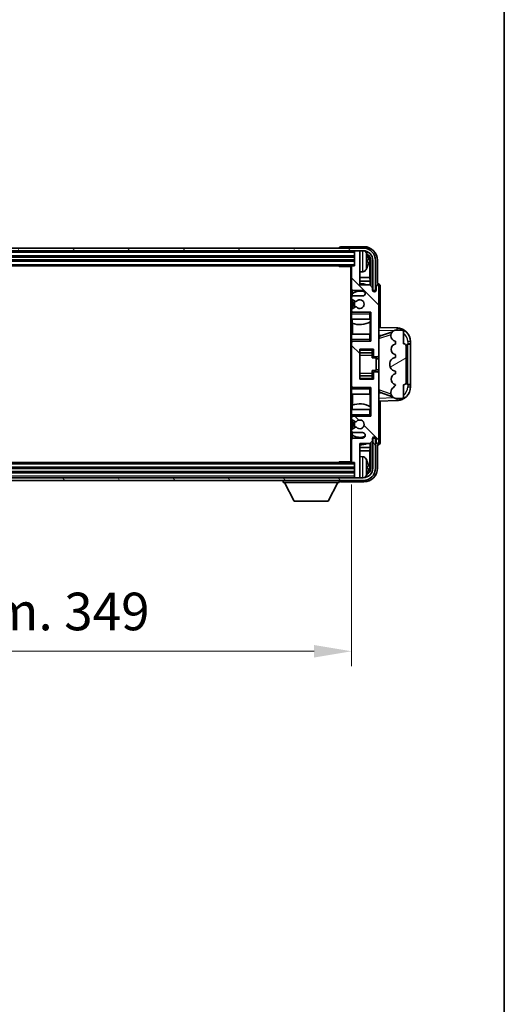
# Model space of a CAD drawing. Units: millimetres. Extents: x 7 to 11612, y 11 to 1556.
# Drawn here: x 3554 to 3732, y 836 to 1196 of the extents above; entities that cross this region are included whole.
import ezdxf

# ---------------------------------------------------------------- set-up
doc = ezdxf.new("R2010")
doc.units = ezdxf.units.MM
for name, color, linetype, lineweight in [('Border (ISO)', 7, 'Continuous', 35), ('Dimension (ISO)', 7, 'Continuous', 18), ('Dimension (ISO) @ 1', 7, 'Continuous', 18), ('Hatch (ISO)', 1, 'Continuous', 18), ('Visible (ISO)', 7, 'Continuous', 35), ('Visible Narrow (ISO)', 7, 'Continuous', 25)]:
    doc.layers.add(name, color=color, linetype=linetype, lineweight=lineweight)
doc.styles.add('Note Text (TK)', font='MS PGothic.ttf')
doc.dimstyles.new('Default - Method 1b (TK)', dxfattribs={"dimscale": 4, "dimtxt": 2.5, "dimasz": 2.5, "dimexe": 1, "dimexo": 1.5, "dimgap": 1, "dimtad": 1, "dimtoh": 1, "dimrnd": 1e-08, "dimdsep": 46, "dimtxsty": 'Note Text (TK)', "dimcen": 0.09, "dimdle": 5, "dimclrd": 100, "dimclre": 100, "dimclrt": 7, "dimadec": 1, "dimazin": 1, "dimtfac": 1, "dimtmove": 0, "dimatfit": 3, "dimfxl": 1, "dimtolj": 1, "dimlwd": -1, "dimlwe": -1, "dimarcsym": 0})

# ---------------------------------------------------------------- blocks, each defined once
blk = doc.blocks.new('図面枠 tk図枠')
at = {"layer": 'Border (ISO)'}
blk.add_line((405.5, 289), (405.5, 8), dxfattribs=at)
blk = doc.blocks.new('*D57')
at = {"layer": 'Defpoints', "color": 0}
for p in [(3326.84, 1034.4), (3675.84, 1034.4), (3675.84, 965.1)]:
    blk.add_point(p, dxfattribs=at)
at = {"layer": 'Dimension (ISO)', "color": 100}
for p, q in [((3326.84, 1026.15), (3326.84, 959.6)), ((3675.84, 1026.15), (3675.84, 959.6)), ((3340.59, 965.1), (3662.09, 965.1))]:
    blk.add_line(p, q, dxfattribs=at)
for points in [[(3340.59, 967.39), (3340.59, 962.8), (3326.84, 965.1)], [(3662.09, 967.39), (3662.09, 962.8), (3675.84, 965.1)]]:
    blk.add_solid(points, dxfattribs=at)
at = {"layer": 'Dimension (ISO)', "color": 7, "insert": (3397, 979.66), "char_height": 13.75, "attachment_point": 4, "style": 'Note Text (TK)'}
blk.add_mtext('\\A1;\\fＭＳ Ｐゴシック|b0|i0;\\H13.7500;有効寸法 / Max dim. 349', dxfattribs=at)

msp = doc.modelspace()

# ---------------------------------------------------------------- hatches: boundary and pattern name
at = {"layer": 'Hatch (ISO)'}
h = msp.add_hatch(dxfattribs=at)
h.set_pattern_fill('ANSI31', color=256, scale=139.7, angle=14.999978, style=0)
h.set_pattern_definition([(60, (1501.444, -33.188), (-15.12297, 8.73126), [])])
edge = h.paths.add_edge_path()
edge.add_ellipse((3680.0891, 1108.0961), major_axis=(0, 3.5), ratio=1, start_angle=270, end_angle=360)
edge.add_line((3680.0891, 1111.5961), (3678.5391, 1111.5961))
edge.add_line((3678.5391, 1111.5961), (3677.1391, 1111.5961))
edge.add_line((3677.1391, 1111.5961), (3325.5391, 1111.5961))
edge.add_line((3325.5391, 1111.5961), (3324.1391, 1111.5961))
edge.add_line((3324.1391, 1111.5961), (3322.5891, 1111.5961))
edge.add_ellipse((3322.5891, 1108.0961), major_axis=(-3.5, 0), ratio=1, start_angle=270, end_angle=360)
edge.add_line((3319.0891, 1108.0961), (3319.0891, 1097.0961))
edge.add_line((3319.0891, 1097.0961), (3318.0891, 1097.0961))
edge.add_line((3318.0891, 1097.0961), (3318.0891, 1108.0961))
edge.add_ellipse((3322.5891, 1108.0961), major_axis=(0, 4.5), ratio=1, start_angle=0, end_angle=90, ccw=False)
edge.add_line((3322.5891, 1112.5961), (3680.0891, 1112.5961))
edge.add_ellipse((3680.0891, 1108.0961), major_axis=(4.5, 0), ratio=1, start_angle=0, end_angle=90, ccw=False)
edge.add_line((3684.5891, 1108.0961), (3684.5891, 1097.0961))
edge.add_line((3684.5891, 1097.0961), (3683.5891, 1097.0961))
edge.add_line((3683.5891, 1097.0961), (3683.5891, 1108.0961))
h = msp.add_hatch(dxfattribs=at)
h.set_pattern_fill('ANSI31', color=256, scale=139.7, angle=90.00021, style=0)
h.set_pattern_definition([(135.0002, (1501.444, -33.188), (-12.34781, -12.3479), [])])
edge = h.paths.add_edge_path()
edge.add_line((3676.3391, 1045.0961), (3679.8391, 1045.0961))
edge.add_ellipse((3679.8391, 1044.0961), major_axis=(0, 1), ratio=1, start_angle=180, end_angle=360, ccw=False)
edge.add_line((3679.8391, 1043.0961), (3676.3391, 1043.0961))
edge.add_ellipse((3676.3391, 1042.5961), major_axis=(0, 0.5), ratio=1, start_angle=0, end_angle=90)
edge.add_line((3675.8391, 1042.5961), (3675.8391, 1034.3961))
edge.add_ellipse((3676.1391, 1034.3961), major_axis=(-0.3, 0), ratio=1, start_angle=0, end_angle=90)
edge.add_line((3676.1391, 1034.0961), (3676.8391, 1034.0961))
edge.add_line((3676.8391, 1034.0961), (3676.8391, 1028.8961))
edge.add_ellipse((3677.1391, 1028.8961), major_axis=(-0.3, 0), ratio=1, start_angle=0, end_angle=90)
edge.add_line((3677.1391, 1028.5961), (3678.5391, 1028.5961))
edge.add_ellipse((3678.5391, 1028.8961), major_axis=(0, -0.3), ratio=1, start_angle=0, end_angle=90)
edge.add_line((3678.8391, 1028.8961), (3678.8391, 1041.0961))
edge.add_line((3678.8391, 1041.0961), (3682.4891, 1041.0961))
edge.add_line((3682.4891, 1041.0961), (3683.4891, 1042.0961))
edge.add_line((3683.4891, 1042.0961), (3683.4891, 1042.9961))
edge.add_ellipse((3684.1641, 1042.9164), major_axis=(-0.675, 0.0797), ratio=1, start_angle=193.465843, end_angle=360, ccw=False)
edge.add_line((3684.8391, 1042.9961), (3684.8391, 1041.5961))
edge.add_ellipse((3685.3391, 1041.5961), major_axis=(-0.5, 0), ratio=1, start_angle=0, end_angle=180)
edge.add_line((3685.8391, 1041.5961), (3685.8391, 1066.8461))
edge.add_ellipse((3685.3391, 1066.8461), major_axis=(0.5, 0), ratio=1, start_angle=0, end_angle=90)
edge.add_line((3685.3391, 1067.3461), (3684.1391, 1067.3461))
edge.add_ellipse((3684.1391, 1067.0461), major_axis=(0, 0.3), ratio=1, start_angle=0, end_angle=90)
edge.add_line((3683.8391, 1067.0461), (3683.8391, 1064.5961))
edge.add_line((3683.8391, 1064.5961), (3678.8391, 1064.5961))
edge.add_line((3678.8391, 1064.5961), (3678.8391, 1075.5961))
edge.add_line((3678.8391, 1075.5961), (3683.8391, 1075.5961))
edge.add_line((3683.8391, 1075.5961), (3683.8391, 1073.1461))
edge.add_ellipse((3684.1391, 1073.1461), major_axis=(-0.3, 0), ratio=1, start_angle=0, end_angle=90)
edge.add_line((3684.1391, 1072.8461), (3685.3391, 1072.8461))
edge.add_ellipse((3685.3391, 1073.3461), major_axis=(0, -0.5), ratio=1, start_angle=0, end_angle=90)
edge.add_line((3685.8391, 1073.3461), (3685.8391, 1098.5961))
edge.add_ellipse((3685.3391, 1098.5961), major_axis=(0.5, 0), ratio=1, start_angle=0, end_angle=180)
edge.add_line((3684.8391, 1098.5961), (3684.8391, 1097.1961))
edge.add_ellipse((3684.1641, 1097.2758), major_axis=(0.675, -0.0797), ratio=1, start_angle=193.465843, end_angle=360, ccw=False)
edge.add_line((3683.4891, 1097.1961), (3683.4891, 1098.0961))
edge.add_line((3683.4891, 1098.0961), (3682.4891, 1099.0961))
edge.add_line((3682.4891, 1099.0961), (3678.8391, 1099.0961))
edge.add_line((3678.8391, 1099.0961), (3678.8391, 1111.2961))
edge.add_ellipse((3678.5391, 1111.2961), major_axis=(0.3, 0), ratio=1, start_angle=0, end_angle=90)
edge.add_line((3678.5391, 1111.5961), (3677.1391, 1111.5961))
edge.add_ellipse((3677.1391, 1111.2961), major_axis=(0, 0.3), ratio=1, start_angle=0, end_angle=90)
edge.add_line((3676.8391, 1111.2961), (3676.8391, 1106.0961))
edge.add_line((3676.8391, 1106.0961), (3676.1391, 1106.0961))
edge.add_ellipse((3676.1391, 1105.7961), major_axis=(0, 0.3), ratio=1, start_angle=0, end_angle=90)
edge.add_line((3675.8391, 1105.7961), (3675.8391, 1097.5961))
edge.add_ellipse((3676.3391, 1097.5961), major_axis=(-0.5, 0), ratio=1, start_angle=0, end_angle=90)
edge.add_line((3676.3391, 1097.0961), (3679.8391, 1097.0961))
edge.add_ellipse((3679.8391, 1096.0961), major_axis=(0, 1), ratio=1, start_angle=180, end_angle=360, ccw=False)
edge.add_line((3679.8391, 1095.0961), (3676.3391, 1095.0961))
edge.add_ellipse((3676.3391, 1094.5961), major_axis=(0, 0.5), ratio=1, start_angle=0, end_angle=90)
edge.add_line((3675.8391, 1094.5961), (3675.8391, 1094.0859))
edge.add_ellipse((3676.1391, 1094.0859), major_axis=(-0.3, 0), ratio=1, start_angle=0, end_angle=60)
edge.add_line((3675.9891, 1093.8261), (3677.2623, 1093.091))
edge.add_ellipse((3677.4123, 1093.3508), major_axis=(-0.15, -0.2598), ratio=1, start_angle=0, end_angle=78.671012)
edge.add_ellipse((3678.8391, 1092.0961), major_axis=(-1.2015, 1.0566), ratio=1, start_angle=82.662386, end_angle=360, ccw=False)
edge.add_ellipse((3677.4124, 1090.8413), major_axis=(0.2253, 0.1981), ratio=1, start_angle=0, end_angle=77.981127)
edge.add_line((3677.2655, 1091.1029), (3675.9922, 1090.3879))
edge.add_ellipse((3676.1391, 1090.1263), major_axis=(-0.1469, 0.2616), ratio=1, start_angle=0, end_angle=60.685474)
edge.add_line((3675.8391, 1090.1263), (3675.8391, 1089.5961))
edge.add_ellipse((3676.3391, 1089.5961), major_axis=(-0.5, 0), ratio=1, start_angle=0, end_angle=90)
edge.add_line((3676.3391, 1089.0961), (3682.8391, 1089.0961))
edge.add_line((3682.8391, 1089.0961), (3682.8391, 1078.5961))
edge.add_line((3682.8391, 1078.5961), (3676.3391, 1078.5961))
edge.add_ellipse((3676.3391, 1078.0961), major_axis=(0, 0.5), ratio=1, start_angle=0, end_angle=90)
edge.add_line((3675.8391, 1078.0961), (3675.8391, 1062.0961))
edge.add_ellipse((3676.3391, 1062.0961), major_axis=(-0.5, 0), ratio=1, start_angle=0, end_angle=90)
edge.add_line((3676.3391, 1061.5961), (3682.8391, 1061.5961))
edge.add_line((3682.8391, 1061.5961), (3682.8391, 1051.0961))
edge.add_line((3682.8391, 1051.0961), (3676.3391, 1051.0961))
edge.add_ellipse((3676.3391, 1050.5961), major_axis=(0, 0.5), ratio=1, start_angle=0, end_angle=90)
edge.add_line((3675.8391, 1050.5961), (3675.8391, 1050.0659))
edge.add_ellipse((3676.1391, 1050.0659), major_axis=(-0.3, 0), ratio=1, start_angle=0, end_angle=60.685474)
edge.add_line((3675.9922, 1049.8044), (3677.2655, 1049.0894))
edge.add_ellipse((3677.4124, 1049.351), major_axis=(-0.1469, -0.2616), ratio=1, start_angle=0, end_angle=77.981127)
edge.add_ellipse((3678.8391, 1048.0961), major_axis=(-1.2014, 1.0567), ratio=1, start_angle=82.662386, end_angle=360, ccw=False)
edge.add_ellipse((3677.4123, 1046.8414), major_axis=(0.2253, 0.1981), ratio=1, start_angle=0, end_angle=78.671012)
edge.add_line((3677.2623, 1047.1012), (3675.9891, 1046.3661))
edge.add_ellipse((3676.1391, 1046.1063), major_axis=(-0.15, 0.2598), ratio=1, start_angle=0, end_angle=60)
edge.add_line((3675.8391, 1046.1063), (3675.8391, 1045.5961))
edge.add_ellipse((3676.3391, 1045.5961), major_axis=(-0.5, 0), ratio=1, start_angle=0, end_angle=90)
h = msp.add_hatch(dxfattribs=at)
h.set_pattern_fill('ANSI31', color=256, scale=139.7, angle=-14.999978, style=0)
h.set_pattern_definition([(30, (1501.444, -33.188), (-8.73126, 15.12297), [])])
edge = h.paths.add_edge_path()
edge.add_ellipse((3694.8391, 1076.6211), major_axis=(1, 0), ratio=1, start_angle=0, end_angle=90)
edge.add_line((3694.8391, 1077.6211), (3694.8391, 1082.0961))
edge.add_ellipse((3694.3391, 1082.0961), major_axis=(0.5, 0), ratio=1, start_angle=0, end_angle=90)
edge.add_line((3694.3391, 1082.5961), (3691.8391, 1082.5961))
edge.add_line((3691.8391, 1082.5961), (3691.754, 1082.5749))
edge.add_ellipse((3692.2391, 1080.6346), major_axis=(-0.4851, 1.9403), ratio=1, start_angle=0, end_angle=75.963757)
edge.add_line((3690.2391, 1080.6346), (3690.2391, 1080.4577))
edge.add_ellipse((3692.2391, 1080.4577), major_axis=(-2, 0), ratio=1, start_angle=0, end_angle=75.963757)
edge.add_line((3691.754, 1078.5174), (3691.8391, 1078.4961))
edge.add_line((3691.8391, 1078.4961), (3691.8391, 1077.4961))
edge.add_line((3691.8391, 1077.4961), (3691.8002, 1077.4864))
edge.add_ellipse((3692.2853, 1075.5461), major_axis=(-0.4851, 1.9403), ratio=1, start_angle=0, end_angle=151.927513)
edge.add_line((3691.8002, 1073.6058), (3691.8391, 1073.5961))
edge.add_line((3691.8391, 1073.5961), (3691.8391, 1072.5961))
edge.add_line((3691.8391, 1072.5961), (3691.354, 1072.4749))
edge.add_ellipse((3691.8391, 1070.5346), major_axis=(-0.4851, 1.9403), ratio=1, start_angle=0, end_angle=75.963757)
edge.add_line((3689.8391, 1070.5346), (3689.8391, 1069.6577))
edge.add_ellipse((3691.8391, 1069.6577), major_axis=(-2, 0), ratio=1, start_angle=0, end_angle=75.963757)
edge.add_line((3691.354, 1067.7174), (3691.8391, 1067.5961))
edge.add_line((3691.8391, 1067.5961), (3691.8391, 1066.5961))
edge.add_line((3691.8391, 1066.5961), (3691.8002, 1066.5864))
edge.add_ellipse((3692.2853, 1064.6461), major_axis=(-0.4851, 1.9403), ratio=1, start_angle=0, end_angle=151.927513)
edge.add_line((3691.8002, 1062.7058), (3691.8391, 1062.6961))
edge.add_ellipse((3689.8891, 1063.1407), major_axis=(1.95, -0.4446), ratio=1, start_angle=318.82231, end_angle=360, ccw=False)
edge.add_ellipse((3692.2391, 1059.9038), major_axis=(-1.175, 1.6185), ratio=1, start_angle=0, end_angle=54.020827)
edge.add_line((3690.2391, 1059.9038), (3690.2391, 1059.5735))
edge.add_ellipse((3692.2391, 1059.5735), major_axis=(-2, 0), ratio=1, start_angle=0, end_angle=71.029592)
edge.add_line((3691.5889, 1057.6821), (3691.8391, 1057.5961))
edge.add_line((3691.8391, 1057.5961), (3694.3391, 1057.5961))
edge.add_ellipse((3694.3391, 1058.0961), major_axis=(0, -0.5), ratio=1, start_angle=0, end_angle=90)
edge.add_line((3694.8391, 1058.0961), (3694.8391, 1062.5711))
edge.add_ellipse((3694.8391, 1063.5711), major_axis=(0, -1), ratio=1, start_angle=0, end_angle=90)
edge.add_line((3695.8391, 1063.5711), (3695.8391, 1076.6211))
h = msp.add_hatch(dxfattribs=at)
h.set_pattern_fill('ANSI31', color=256, scale=139.7, angle=75.000175, style=0)
h.set_pattern_definition([(120.0002, (1501.444, -33.188), (-15.12294, -8.7313), [])])
edge = h.paths.add_edge_path()
edge.add_ellipse((3322.5891, 1032.0961), major_axis=(0, -3.5), ratio=1, start_angle=270, end_angle=360)
edge.add_line((3322.5891, 1028.5961), (3324.1391, 1028.5961))
edge.add_line((3324.1391, 1028.5961), (3325.5391, 1028.5961))
edge.add_line((3325.5391, 1028.5961), (3677.1391, 1028.5961))
edge.add_line((3677.1391, 1028.5961), (3678.5391, 1028.5961))
edge.add_line((3678.5391, 1028.5961), (3680.0891, 1028.5961))
edge.add_ellipse((3680.0891, 1032.0961), major_axis=(3.5, 0), ratio=1, start_angle=270, end_angle=360)
edge.add_line((3683.5891, 1032.0961), (3683.5891, 1043.0961))
edge.add_line((3683.5891, 1043.0961), (3684.5891, 1043.0961))
edge.add_line((3684.5891, 1043.0961), (3684.5891, 1032.0961))
edge.add_ellipse((3680.0891, 1032.0961), major_axis=(0, -4.5), ratio=1, start_angle=0, end_angle=90, ccw=False)
edge.add_line((3680.0891, 1027.5961), (3322.5891, 1027.5961))
edge.add_ellipse((3322.5891, 1032.0961), major_axis=(-4.5, 0), ratio=1, start_angle=0, end_angle=90, ccw=False)
edge.add_line((3318.0891, 1032.0961), (3318.0891, 1043.0961))
edge.add_line((3318.0891, 1043.0961), (3319.0891, 1043.0961))
edge.add_line((3319.0891, 1043.0961), (3319.0891, 1032.0961))

# ---------------------------------------------------------------- linework, layer by layer
at = {"layer": 'Visible (ISO)'}
for p, q in [((3680.3421, 1113.0961), (3671.8388, 1113.0961)), ((3680.0891, 1112.5961), (3322.5891, 1112.5961)), ((3322.5891, 1111.5961), (3680.0891, 1111.5961)), ((3325.8391, 1109.5961), (3676.8391, 1109.5961)), ((3671.3391, 1112.5964), (3671.3391, 1112.5961)), ((3676.8391, 1111.5961), (3676.8391, 1111.2961)), ((3676.8391, 1111.2961), (3676.8391, 1106.0961)), ((3678.5391, 1111.5961), (3677.1391, 1111.5961)), ((3678.8391, 1111.5961), (3678.8391, 1111.2961)), ((3678.8391, 1099.0961), (3678.8391, 1111.2961)), ((3325.8391, 1108.0961), (3676.8391, 1108.0961)), ((3326.5391, 1106.0961), (3676.1391, 1106.0961)), ((3671.0185, 1106.0961), (3671.2686, 1105.8461)), ((3671.2686, 1106.0961), (3671.2686, 1105.8461)), ((3675.8433, 1105.8461), (3671.2686, 1105.8461)), ((3675.5891, 1105.8461), (3675.5891, 1034.3461)), ((3675.8391, 1105.7961), (3675.8391, 1105.8461)), ((3675.8391, 1105.7961), (3675.8391, 1097.5961)), ((3676.8391, 1106.0961), (3676.1391, 1106.0961)), ((3681.5531, 1107.5638), (3681.5531, 1108.1284)), ((3682.4883, 1101.8174), (3682.4883, 1107.7469)), ((3682.8375, 1108.0961), (3682.8375, 1098.7476)), ((3683.5891, 1108.0961), (3683.5891, 1097.0961)), ((3684.5891, 1097.0961), (3684.5891, 1108.0961)), ((3685.3391, 1099.5961), (3685.3391, 1108.0992)), ((3679.898, 1103.9388), (3678.8391, 1103.8461)), ((3682.4883, 1101.8174), (3678.8391, 1101.8174)), ((3682.6629, 1100.5364), (3678.8391, 1100.5364)), ((3682.4891, 1099.0961), (3678.8391, 1099.0961)), ((3682.6629, 1100.5364), (3682.4883, 1101.8174)), ((3683.4891, 1098.0961), (3682.4891, 1099.0961)), ((3682.6629, 1098.9222), (3682.6629, 1100.5364)), ((3684.8391, 1098.5961), (3684.8391, 1097.1961)), ((3685.3397, 1099.5961), (3685.3391, 1099.5961)), ((3685.8391, 1073.3461), (3685.8391, 1098.5961)), ((3686.3391, 1083.5787), (3686.3391, 1098.5967)), ((3675.8391, 1094.5961), (3675.8391, 1097.5961)), ((3676.0137, 1095.9145), (3676.0137, 1094.9757)), ((3676.0835, 1097.1664), (3676.0835, 1095.9652)), ((3676.3391, 1097.0961), (3679.8391, 1097.0961)), ((3679.8391, 1095.0961), (3676.3391, 1095.0961)), ((3683.4891, 1097.1961), (3683.4891, 1098.0961)), ((3683.5891, 1097.0961), (3684.5891, 1097.0961)), ((3675.8391, 1094.5961), (3675.8391, 1094.0859)), ((3675.8391, 1090.1263), (3675.8391, 1094.0859)), ((3675.9891, 1093.8261), (3677.2623, 1093.091)), ((3676.0137, 1093.8119), (3676.0137, 1090.4)), ((3675.8391, 1090.1263), (3675.8391, 1089.5961)), ((3675.8391, 1089.0961), (3675.8391, 1089.5961)), ((3676.3391, 1089.0961), (3675.8391, 1089.0961)), ((3675.8391, 1088.5961), (3675.8391, 1089.0961)), ((3675.8391, 1088.5961), (3675.8391, 1086.5961)), ((3677.2655, 1091.1029), (3675.9922, 1090.3879)), ((3676.0137, 1089.2165), (3676.0137, 1089.0961)), ((3676.3391, 1089.0961), (3682.8391, 1089.0961)), ((3682.3391, 1088.5961), (3682.8391, 1089.0961)), ((3682.8391, 1089.0961), (3682.8391, 1078.5961)), ((3675.8391, 1086.5961), (3682.3391, 1086.5961)), ((3675.8391, 1081.0961), (3675.8391, 1086.5961)), ((3676.0835, 1086.5961), (3676.0835, 1085.1207)), ((3676.1883, 1085.0802), (3676.1883, 1081.0961)), ((3682.8391, 1086.5961), (3682.3391, 1086.5961)), ((3682.6623, 1081.0961), (3682.6623, 1085.6438)), ((3682.7671, 1085.707), (3682.7671, 1086.5961)), ((3682.8369, 1086.5961), (3682.8369, 1081.0961)), ((3682.3391, 1081.0961), (3675.8391, 1081.0961)), ((3675.8391, 1081.0961), (3675.8391, 1079.0961)), ((3682.3391, 1081.0961), (3682.8391, 1081.0961)), ((3692.5136, 1083.363), (3685.8391, 1083.5961)), ((3685.8391, 1080.5961), (3686.7169, 1080.5655)), ((3686.4146, 1080.4611), (3690.7342, 1081.9519)), ((3690.2391, 1080.6346), (3690.2391, 1080.4577)), ((3691.8391, 1082.5961), (3691.754, 1082.5749)), ((3694.3391, 1082.5961), (3691.8391, 1082.5961)), ((3694.8391, 1077.6211), (3694.8391, 1082.0961)), ((3675.8391, 1078.5961), (3675.8391, 1079.0961)), ((3675.8391, 1078.5961), (3676.3391, 1078.5961)), ((3675.8391, 1078.0961), (3675.8391, 1078.5961)), ((3675.8391, 1078.0961), (3675.8391, 1062.0961)), ((3676.0137, 1078.5961), (3676.0137, 1078.4757)), ((3682.8391, 1078.5961), (3676.3391, 1078.5961)), ((3682.3391, 1079.0961), (3682.8391, 1078.5961)), ((3691.754, 1078.5174), (3691.8391, 1078.4961)), ((3691.8391, 1077.4961), (3691.8002, 1077.4864)), ((3691.8391, 1078.4961), (3691.8391, 1077.4961)), ((3696.3391, 1077.5961), (3696.374, 1077.5961)), ((3696.3391, 1062.5961), (3696.3391, 1077.5961)), ((3696.3391, 1077.4961), (3697.3391, 1077.4961)), ((3697.3391, 1077.5961), (3696.374, 1077.5961)), ((3697.3391, 1077.5961), (3697.3391, 1078.3661)), ((3697.3391, 1077.4961), (3697.3391, 1077.5961)), ((3697.3391, 1062.6961), (3697.3391, 1077.4961)), ((3678.8391, 1064.5961), (3678.8391, 1075.5961)), ((3678.8391, 1075.5961), (3683.8391, 1075.5961)), ((3678.8391, 1074.2951), (3683.3391, 1074.2951)), ((3683.3391, 1075.5961), (3683.3391, 1075.2452)), ((3683.3391, 1075.2452), (3683.3391, 1074.2951)), ((3683.3391, 1074.2322), (3683.3391, 1074.2951)), ((3683.3391, 1073.3641), (3683.3391, 1074.2322)), ((3683.3391, 1072.3961), (3683.3391, 1073.3641)), ((3683.8391, 1075.5961), (3683.8391, 1073.1461)), ((3685.8391, 1066.8461), (3685.8391, 1073.3461)), ((3691.8002, 1073.6058), (3691.8391, 1073.5961)), ((3691.8391, 1073.5961), (3691.8391, 1072.5961)), ((3695.8391, 1063.5711), (3695.8391, 1076.6211)), ((3683.3391, 1072.3961), (3684.8391, 1072.3961)), ((3684.1391, 1072.8461), (3685.3391, 1072.8461)), ((3684.8391, 1067.7961), (3684.8391, 1072.3961)), ((3685.8391, 1072.0961), (3684.8391, 1072.0961)), ((3689.8391, 1070.5346), (3689.8391, 1069.6577)), ((3691.8391, 1072.5961), (3691.354, 1072.4749)), ((3683.3391, 1067.7961), (3684.8391, 1067.7961)), ((3683.3391, 1066.8282), (3683.3391, 1067.7961)), ((3683.3391, 1065.96), (3683.3391, 1066.8282)), ((3683.8391, 1067.0461), (3683.8391, 1064.5961)), ((3685.3391, 1067.3461), (3684.1391, 1067.3461)), ((3685.8391, 1068.0961), (3684.8391, 1068.0961)), ((3685.8391, 1041.5961), (3685.8391, 1066.8461)), ((3691.354, 1067.7174), (3691.8391, 1067.5961)), ((3691.8391, 1066.5961), (3691.8002, 1066.5864)), ((3691.8391, 1067.5961), (3691.8391, 1066.5961)), ((3678.8391, 1065.8972), (3683.3391, 1065.8972)), ((3683.8391, 1064.5961), (3678.8391, 1064.5961)), ((3683.3391, 1065.8972), (3683.3391, 1065.96)), ((3683.3391, 1065.8972), (3683.3391, 1064.9471)), ((3683.3391, 1064.9471), (3683.3391, 1064.5961)), ((3691.8002, 1062.7058), (3691.8391, 1062.6961)), ((3694.8391, 1058.0961), (3694.8391, 1062.5711)), ((3697.3391, 1062.6961), (3696.3391, 1062.6961)), ((3696.374, 1062.5961), (3696.3391, 1062.5961)), ((3696.374, 1062.5961), (3697.3391, 1062.5961)), ((3697.3391, 1062.5961), (3697.3391, 1062.6961)), ((3697.3391, 1061.8262), (3697.3391, 1062.5961)), ((3675.8391, 1061.5961), (3675.8391, 1062.0961)), ((3676.3391, 1061.5961), (3675.8391, 1061.5961)), ((3675.8391, 1061.0961), (3675.8391, 1061.5961)), ((3675.8391, 1061.0961), (3675.8391, 1059.0961)), ((3675.8391, 1059.0961), (3682.3391, 1059.0961)), ((3675.8391, 1053.5961), (3675.8391, 1059.0961)), ((3676.0137, 1061.7165), (3676.0137, 1061.5961)), ((3676.1883, 1059.0961), (3676.1883, 1055.1121)), ((3676.3391, 1061.5961), (3682.8391, 1061.5961)), ((3682.3391, 1061.0961), (3682.8391, 1061.5961)), ((3682.8391, 1059.0961), (3682.3391, 1059.0961)), ((3682.6623, 1054.5485), (3682.6623, 1059.0961)), ((3682.8369, 1059.0961), (3682.8369, 1053.5961)), ((3682.8391, 1061.5961), (3682.8391, 1051.0961)), ((3686.7169, 1059.6268), (3685.8391, 1059.5961)), ((3690.7545, 1058.2334), (3686.4146, 1059.7311)), ((3690.2391, 1059.9038), (3690.2391, 1059.5735)), ((3685.8391, 1056.5961), (3692.5136, 1056.8292)), ((3686.3391, 1041.5955), (3686.3391, 1056.6136)), ((3691.5889, 1057.6821), (3691.8391, 1057.5961)), ((3691.8391, 1057.5961), (3694.3391, 1057.5961)), ((3682.3391, 1053.5961), (3675.8391, 1053.5961)), ((3675.8391, 1053.5961), (3675.8391, 1051.5961)), ((3676.0835, 1055.0716), (3676.0835, 1053.5961)), ((3682.3391, 1053.5961), (3682.8391, 1053.5961)), ((3682.7671, 1053.5961), (3682.7671, 1054.4852)), ((3675.8391, 1051.0961), (3675.8391, 1051.5961)), ((3675.8391, 1051.0961), (3676.3391, 1051.0961)), ((3675.8391, 1050.5961), (3675.8391, 1051.0961)), ((3675.8391, 1050.5961), (3675.8391, 1050.0659)), ((3675.8391, 1046.1063), (3675.8391, 1050.0659)), ((3675.9922, 1049.8044), (3677.2655, 1049.0894)), ((3676.0137, 1051.0961), (3676.0137, 1050.9757)), ((3676.0137, 1049.7923), (3676.0137, 1046.3803)), ((3682.8391, 1051.0961), (3676.3391, 1051.0961)), ((3682.3391, 1051.5961), (3682.8391, 1051.0961)), ((3675.8391, 1046.1063), (3675.8391, 1045.5961)), ((3675.8391, 1042.5961), (3675.8391, 1045.5961)), ((3677.2623, 1047.1012), (3675.9891, 1046.3661)), ((3676.0137, 1045.2165), (3676.0137, 1044.2778)), ((3676.3391, 1045.0961), (3679.8391, 1045.0961)), ((3675.8391, 1042.5961), (3675.8391, 1034.3961)), ((3676.0835, 1044.2271), (3676.0835, 1043.0259)), ((3679.8391, 1043.0961), (3676.3391, 1043.0961)), ((3678.8391, 1028.8961), (3678.8391, 1041.0961)), ((3678.8391, 1041.0961), (3682.4891, 1041.0961)), ((3682.4891, 1041.0961), (3683.4891, 1042.0961)), ((3682.6629, 1039.6559), (3682.6629, 1041.27)), ((3682.8375, 1041.4446), (3682.8375, 1032.0961)), ((3683.4891, 1042.0961), (3683.4891, 1042.9961)), ((3684.5891, 1043.0961), (3683.5891, 1043.0961)), ((3683.5891, 1043.0961), (3683.5891, 1032.0961)), ((3684.5891, 1032.0961), (3684.5891, 1043.0961)), ((3684.8391, 1042.9961), (3684.8391, 1041.5961)), ((3678.8391, 1039.6559), (3682.6629, 1039.6559)), ((3678.8391, 1038.3749), (3682.4883, 1038.3749)), ((3682.6629, 1039.6559), (3682.4883, 1038.3749)), ((3682.4883, 1032.4453), (3682.4883, 1038.3749)), ((3685.3391, 1032.0931), (3685.3391, 1040.5961)), ((3685.3391, 1040.5961), (3685.3397, 1040.5961)), ((3676.1391, 1034.0961), (3326.5391, 1034.0961)), ((3671.0185, 1034.0961), (3671.2686, 1034.3461)), ((3671.2686, 1034.3461), (3671.2686, 1034.0961)), ((3675.8433, 1034.3461), (3671.2686, 1034.3461)), ((3675.8391, 1034.3461), (3675.8391, 1034.3961)), ((3676.1391, 1034.0961), (3676.8391, 1034.0961)), ((3676.8391, 1034.0961), (3676.8391, 1028.8961)), ((3679.898, 1036.2535), (3678.8391, 1036.3461)), ((3676.8391, 1032.0961), (3325.8391, 1032.0961)), ((3676.8391, 1030.5961), (3325.8391, 1030.5961)), ((3681.5531, 1032.0638), (3681.5531, 1032.6284)), ((3680.0891, 1028.5961), (3322.5891, 1028.5961)), ((3322.5891, 1027.5961), (3680.0891, 1027.5961)), ((3650.7391, 1027.5961), (3650.7391, 1026.8961)), ((3650.7391, 1026.8961), (3671.3391, 1026.8961)), ((3654.7891, 1019.9961), (3651.2391, 1026.8961)), ((3667.2891, 1019.9961), (3670.8391, 1026.8961)), ((3671.3391, 1027.5961), (3671.3391, 1026.8961)), ((3671.8388, 1027.0961), (3680.3421, 1027.0961)), ((3676.8391, 1028.8961), (3676.8391, 1028.5961)), ((3677.1391, 1028.5961), (3678.5391, 1028.5961)), ((3678.8391, 1028.8961), (3678.8391, 1028.5961)), ((3654.7891, 1019.9961), (3667.2891, 1019.9961))]:
    msp.add_line(p, q, dxfattribs=at)
for centre, radius, start, end in [((3677.1391, 1111.2961), 0.3, 90, 180), ((3678.5391, 1111.2961), 0.3, 0, 90), ((3680.0891, 1108.0961), 4.5, 0, 90), ((3680.0891, 1108.0961), 3.5, 0, 90), ((3679.7586, 1110.1596), 1.6, 28.172734, 61.84933), ((3675.4391, 1107.8461), 6.5, 20.039607, 28.172734), ((3681.4285, 1110.0308), 0.1246, 1.814826, 20.039607), ((3676.1391, 1105.7961), 0.3, 90, 180), ((3679.7586, 1105.5327), 1.6, 275, 331.827266), ((3675.4391, 1107.8461), 6.5, 331.827266, 339.960393), ((3681.4285, 1105.6615), 0.1246, 339.960393, 358.185174), ((3678.8391, 1092.0961), 7.5, 68.96053, 90), ((3685.3391, 1098.5961), 0.5, 0, 180), ((3676.3391, 1097.5961), 0.5, 180, 270), ((3676.3391, 1094.5961), 0.5, 90, 180), ((3678.8391, 1092.0961), 4.75, 65.863751, 126.499819), ((3679.8391, 1096.0961), 1, 270, 90), ((3684.1641, 1097.2758), 0.6797, 186.732921, 353.267079), ((3676.1391, 1094.0859), 0.3, 180, 240), ((3678.8391, 1092.0961), 2.25, 148.134623, 211.750824), ((3678.8391, 1092.0961), 2, 147.901352, 212.055581), ((3677.4123, 1093.3508), 0.3, 240, 318.671012), ((3678.8391, 1092.0961), 1.6, 221.333399, 138.671012), ((3676.1391, 1090.1263), 0.3, 119.314526, 180), ((3676.3391, 1089.5961), 0.5, 180, 270), ((3677.4124, 1090.8413), 0.3, 41.333399, 119.314526), ((3678.8391, 1092.0961), 7.5, 248.444194, 301.583236), ((3692.2391, 1080.6346), 2, 104.036243, 180), ((3692.3391, 1078.3661), 5, 0, 88), ((3694.3391, 1082.0961), 0.5, 0, 90), ((3676.3391, 1078.0961), 0.5, 90, 180), ((3692.2391, 1080.4577), 2, 180, 255.963757), ((3692.2853, 1075.5461), 2, 104.036243, 255.963757), ((3694.8391, 1076.6211), 1, 0, 90), ((3685.3391, 1073.3461), 0.5, 270, 0), ((3684.1391, 1073.1461), 0.3, 180, 270), ((3691.8391, 1070.5346), 2, 104.036243, 180), ((3684.1391, 1067.0461), 0.3, 90, 180), ((3685.3391, 1066.8461), 0.5, 0, 90), ((3691.8391, 1069.6577), 2, 180, 255.963757), ((3692.2853, 1064.6461), 2, 104.036243, 255.963757), ((3689.8891, 1063.1407), 2, 305.979173, 347.156863), ((3694.8391, 1063.5711), 1, 270, 0), ((3676.3391, 1062.0961), 0.5, 180, 270), ((3692.2391, 1059.9038), 2, 125.979173, 180), ((3692.2391, 1059.5735), 2, 180, 251.029592), ((3692.3391, 1061.8262), 5, 272, 0), ((3678.8391, 1048.0961), 7.5, 58.416764, 111.555806), ((3694.3391, 1058.0961), 0.5, 270, 0), ((3676.3391, 1050.5961), 0.5, 90, 180), ((3676.1391, 1050.0659), 0.3, 180, 240.685474), ((3678.8391, 1048.0961), 2.25, 148.249176, 211.865377), ((3678.8391, 1048.0961), 2, 147.944419, 212.098648), ((3677.4124, 1049.351), 0.3, 240.685474, 318.666601), ((3678.8391, 1048.0961), 1.6, 221.328988, 138.666601), ((3676.1391, 1046.1063), 0.3, 120, 180), ((3676.3391, 1045.5961), 0.5, 180, 270), ((3677.4123, 1046.8414), 0.3, 41.328988, 120), ((3679.8391, 1044.0961), 1, 270, 90), ((3676.3391, 1042.5961), 0.5, 90, 180), ((3678.8391, 1048.0961), 4.75, 233.500181, 294.136249), ((3678.8391, 1048.0961), 7.5, 270, 291.03947), ((3684.1641, 1042.9164), 0.6797, 6.732921, 173.267079), ((3685.3391, 1041.5961), 0.5, 180, 0), ((3676.1391, 1034.3961), 0.3, 180, 270), ((3679.7586, 1034.6596), 1.6, 28.172734, 85), ((3675.4391, 1032.3461), 6.5, 20.039607, 28.172734), ((3681.4285, 1034.5308), 0.1246, 1.814826, 20.039607), ((3680.0891, 1032.0961), 4.5, 270, 0), ((3680.0891, 1032.0961), 3.5, 270, 0), ((3675.4391, 1032.3461), 6.5, 331.827266, 339.960393), ((3681.4285, 1030.1615), 0.1246, 339.960393, 358.185174), ((3677.1391, 1028.8961), 0.3, 180, 270), ((3678.5391, 1028.8961), 0.3, 270, 0), ((3679.7586, 1030.0327), 1.6, 298.15067, 331.827266)]:
    msp.add_arc(centre, radius, start, end, dxfattribs=at)
for centre, major_axis, ratio, start_param, end_param in [((3671.8394, 1112.5958), (-0.354, 0.354), 0.99878277, 5.49839613, 7.06797448), ((3680.336, 1108.0931), (3.5398, 3.5398), 0.99878277, 5.49839613, 7.06797448), ((3680.336, 1108.0931), (1.7699, 1.7699), 0.99878277, 5.49839613, 6.61101961), ((3675.4513, 1107.839), (-3.2829, -5.6083), 0.99488747, 2.20774935, 2.44673364), ((3679.9868, 1107.7439), (1.7699, 1.7699), 0.99878277, 5.49839613, 6.31586897), ((3675.4513, 1107.7065), (6.4737, 0.5671), 0.05101764, 5.93460274, 6.17358703), ((3675.4513, 1107.9857), (6.4737, -0.5671), 0.05101764, 0.10959827, 0.34858257), ((3675.4513, 1107.8533), (3.2829, -5.6083), 0.99488747, 0.69485901, 0.93384331), ((3685.3385, 1098.5955), (0.708, 0.708), 0.99878277, 5.49839613, 7.06797448), ((3686.8391, 1079.5498), (-0.844, 0.6015), 0.89174475, 5.71699644, 6.84937417), ((3686.8391, 1060.6425), (-0.844, -0.6015), 0.89174475, 5.71699644, 6.84937417), ((3685.3385, 1041.5967), (0.708, -0.708), 0.99878277, 5.49839613, 7.06797448), ((3675.4513, 1032.339), (-3.2829, -5.6083), 0.99488747, 2.20774935, 2.44673364), ((3680.336, 1032.0992), (3.5398, -3.5398), 0.99878277, 5.49839613, 7.06797448), ((3680.336, 1032.0992), (1.7699, -1.7699), 0.99878277, 5.955351, 7.06797448), ((3675.4513, 1032.2065), (6.4737, 0.5671), 0.05101764, 5.93460274, 6.17358703), ((3675.4513, 1032.4857), (6.4737, -0.5671), 0.05101764, 0.10959827, 0.34858257), ((3675.4513, 1032.3533), (3.2829, -5.6083), 0.99488747, 0.69485901, 0.93384331), ((3679.9868, 1032.4484), (1.7699, -1.7699), 0.99878277, 6.25050164, 7.06797448), ((3671.8394, 1027.5964), (-0.354, -0.354), 0.99878277, 5.49839613, 7.06797448)]:
    msp.add_ellipse(centre, major_axis=major_axis, ratio=ratio, start_param=start_param, end_param=end_param, dxfattribs=at)
for points, knots in [([(3681.8893, 1108.5488), (3681.8937, 1108.5075), (3681.8974, 1108.4637), (3681.902, 1108.384), (3681.9029, 1108.348), (3681.9023, 1108.2921), (3681.9006, 1108.2684), (3681.8955, 1108.2424), (3681.8926, 1108.236), (3681.8893, 1108.2341)], [0, 0, 0, 0, 0.0125039067, 0.0125039067, 0.0250078135, 0.0250078135, 0.0375277995, 0.0375277995, 0.0466766392, 0.0466766392, 0.0466766392, 0.0466766392]), ([(3681.8893, 1107.4582), (3681.8937, 1107.4557), (3681.8974, 1107.4448), (3681.902, 1107.4066), (3681.9029, 1107.3791), (3681.9023, 1107.3173), (3681.9006, 1107.2787), (3681.8955, 1107.2067), (3681.8926, 1107.1746), (3681.8893, 1107.1434)], [0, 0, 0, 0, 0.0124997785, 0.0124997785, 0.0249995571, 0.0249995571, 0.0375236714, 0.0375236714, 0.0466766062, 0.0466766062, 0.0466766062, 0.0466766062]), ([(3692.5136, 1083.363), (3692.5389, 1083.3622), (3692.5642, 1083.3611), (3692.7682, 1083.3509), (3692.946, 1083.3323), (3693.1808, 1083.2951), (3693.2393, 1083.2847), (3693.5626, 1083.2216), (3693.8254, 1083.1479), (3694.3053, 1082.9695), (3694.5264, 1082.8688), (3694.887, 1082.6717), (3695.0328, 1082.5819), (3695.2768, 1082.4141), (3695.3788, 1082.3379), (3695.5242, 1082.2209), (3695.5724, 1082.1804), (3695.6412, 1082.1207), (3695.6638, 1082.1007), (3695.7074, 1082.0614), (3695.7279, 1082.0426), (3695.7489, 1082.023)], [0, 0, 0, 0, 0.007734348, 0.007734348, 0.062383961, 0.062383961, 0.080578005, 0.080578005, 0.16325619, 0.16325619, 0.235395077, 0.235395077, 0.286657754, 0.286657754, 0.325588593, 0.325588593, 0.34586157, 0.34586157, 0.356225213, 0.356225213, 0.366678878, 0.366678878, 0.366678878, 0.366678878]), ([(3695.7489, 1058.1692), (3695.7271, 1058.1489), (3695.7056, 1058.1292), (3695.6606, 1058.0888), (3695.6376, 1058.0684), (3695.5674, 1058.0076), (3695.5187, 1057.9668), (3695.3714, 1057.8486), (3695.2683, 1057.772), (3695.011, 1057.5959), (3694.8519, 1057.4994), (3694.459, 1057.2903), (3694.2188, 1057.1857), (3693.7419, 1057.0206), (3693.5033, 1056.9574), (3693.0157, 1056.8658), (3692.7638, 1056.8379), (3692.5136, 1056.8292)], [0, 0, 0, 0, 0.010324666, 0.010324666, 0.020594432, 0.020594432, 0.040813568, 0.040813568, 0.07993168, 0.07993168, 0.135515863, 0.135515863, 0.213475131, 0.213475131, 0.288233113, 0.288233113, 0.364668473, 0.364668473, 0.364668473, 0.364668473]), ([(3681.8893, 1033.0488), (3681.8937, 1033.0075), (3681.8974, 1032.9637), (3681.902, 1032.884), (3681.9029, 1032.848), (3681.9023, 1032.7921), (3681.9006, 1032.7684), (3681.8955, 1032.7424), (3681.8926, 1032.736), (3681.8893, 1032.7341)], [0, 0, 0, 0, 0.0125039067, 0.0125039067, 0.0250078135, 0.0250078135, 0.0375277995, 0.0375277995, 0.0466766392, 0.0466766392, 0.0466766392, 0.0466766392]), ([(3681.8893, 1031.9582), (3681.8937, 1031.9557), (3681.8974, 1031.9448), (3681.902, 1031.9066), (3681.9029, 1031.8791), (3681.9023, 1031.8173), (3681.9006, 1031.7787), (3681.8955, 1031.7067), (3681.8926, 1031.6746), (3681.8893, 1031.6434)], [0, 0, 0, 0, 0.0124997785, 0.0124997785, 0.0249995571, 0.0249995571, 0.0375236714, 0.0375236714, 0.0466766062, 0.0466766062, 0.0466766062, 0.0466766062])]:
    msp.add_open_spline(points, degree=3, knots=knots, dxfattribs=at)
at = {"layer": 'Visible Narrow (ISO)'}
for p, q in [((3325.8391, 1111.0961), (3676.8391, 1111.0961)), ((3325.8391, 1109.8961), (3676.8391, 1109.8961)), ((3679.898, 1103.9388), (3679.898, 1111.5961)), ((3681.169, 1110.915), (3681.169, 1104.7773)), ((3681.5455, 1110.0557), (3681.5455, 1110.0735)), ((3325.8391, 1109.2961), (3676.8391, 1109.2961)), ((3325.8391, 1108.3961), (3676.8391, 1108.3961)), ((3325.8391, 1107.7961), (3676.8391, 1107.7961)), ((3325.8391, 1106.5961), (3676.8391, 1106.5961)), ((3681.5455, 1107.5655), (3681.5455, 1108.1267)), ((3682.8375, 1108.0961), (3682.4883, 1107.7469)), ((3681.5455, 1105.6188), (3681.5455, 1105.6365)), ((3675.8391, 1088.5961), (3682.3391, 1088.5961)), ((3682.3391, 1088.5961), (3682.3391, 1086.5961)), ((3682.3391, 1081.0961), (3682.3391, 1079.0961)), ((3685.8391, 1082.5967), (3691.31, 1082.4057)), ((3685.8391, 1079.4651), (3690.2718, 1080.9949)), ((3682.3391, 1079.0961), (3675.8391, 1079.0961)), ((3697.3391, 1078.3661), (3696.374, 1078.3661)), ((3696.374, 1078.3661), (3696.374, 1077.5961)), ((3678.8391, 1075.2452), (3683.3391, 1075.2452)), ((3678.8391, 1074.2322), (3683.3391, 1074.2322)), ((3678.8391, 1073.3641), (3683.3391, 1073.3641)), ((3678.8391, 1066.8282), (3683.3391, 1066.8282)), ((3678.8391, 1065.96), (3683.3391, 1065.96)), ((3678.8391, 1064.9471), (3683.3391, 1064.9471)), ((3696.374, 1062.5961), (3696.374, 1061.8262)), ((3675.8391, 1061.0961), (3682.3391, 1061.0961)), ((3682.3391, 1061.0961), (3682.3391, 1059.0961)), ((3690.275, 1059.1963), (3685.8391, 1060.7271)), ((3696.374, 1061.8262), (3697.3391, 1061.8262)), ((3691.3388, 1057.7876), (3685.8391, 1057.5955)), ((3682.3391, 1053.5961), (3682.3391, 1051.5961)), ((3682.3391, 1051.5961), (3675.8391, 1051.5961)), ((3679.898, 1028.5961), (3679.898, 1036.2535)), ((3681.169, 1035.415), (3681.169, 1029.2773)), ((3681.5455, 1034.5557), (3681.5455, 1034.5735)), ((3676.8391, 1033.5961), (3325.8391, 1033.5961)), ((3676.8391, 1032.3961), (3325.8391, 1032.3961)), ((3676.8391, 1031.7961), (3325.8391, 1031.7961)), ((3676.8391, 1030.8961), (3325.8391, 1030.8961)), ((3676.8391, 1030.2961), (3325.8391, 1030.2961)), ((3681.5455, 1032.0655), (3681.5455, 1032.6267)), ((3681.5455, 1030.1188), (3681.5455, 1030.1365)), ((3682.4883, 1032.4453), (3682.8375, 1032.0961)), ((3676.8391, 1029.0961), (3325.8391, 1029.0961))]:
    msp.add_line(p, q, dxfattribs=at)
for centre, start, end in [((3692.374, 1078.3661), 0, 51.955368), ((3692.374, 1061.8262), 308.044632, 0)]:
    msp.add_arc(centre, 4, start, end, dxfattribs=at)
for centre, major_axis, start_param, end_param in [((3692.4787, 1082.3637), (0.0349, 0.9994), 4.94836836, 6.28318531), ((3692.4787, 1057.8286), (0.0349, -0.9994), 0, 1.33481695)]:
    msp.add_ellipse(centre, major_axis=major_axis, ratio=0.03487826, start_param=start_param, end_param=end_param, dxfattribs=at)

# ---------------------------------------------------------------- block references
at = {"xscale": 5.5, "yscale": 5.5, "zscale": 5.5}
msp.add_blockref('図面枠 tk図枠', (1501.444, -33.1879), dxfattribs=at)

# ---------------------------------------------------------------- dimensions: what is measured, and where the dimension line sits
at = {"layer": 'Dimension (ISO) @ 1', "color": 100}
dim = msp.add_linear_dim(base=(3675.8391, 965.0961), p1=(3326.8391, 1034.3961), p2=(3675.8391, 1034.3961), text='\\fＭＳ Ｐゴシック|b0|i0;\\H13.7500;有効寸法 / Max dim. <>', dimstyle='Default - Method 1b (TK)', override={"dimscale": 1, "dimtxt": 13.75, "dimasz": 13.75, "dimexe": 5.5, "dimexo": 8.25, "dimgap": 5.5, "dimtoh": 0, "dimdec": 2, "dimcen": 0.495, "dimtol": 0, "dimlim": 0, "dimtp": 0, "dimtm": 0, "dimtdec": 2, "dimtix": 0, "dimtofl": 0, "dimtmove": 0, "dimatfit": 1}, dxfattribs=at)
dim.commit()
dim.dimension.update_dxf_attribs({"geometry": '*D57', "text_midpoint": (3501.3391, 965.0961), "dimtype": 128})

doc.saveas('drawing.dxf')
